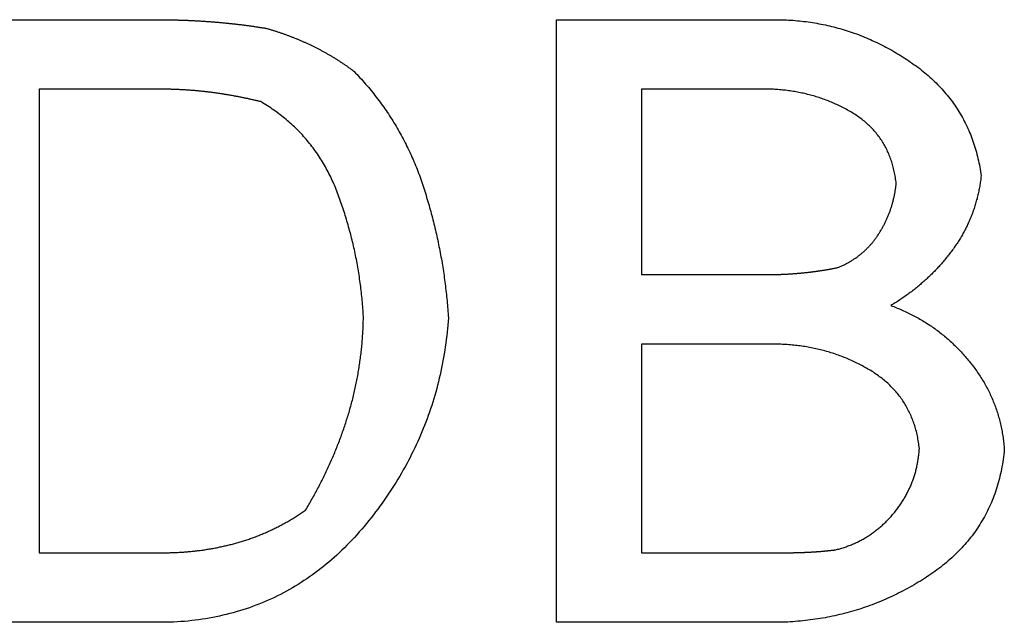
# Model space of a CAD drawing. Extents: x -900 to 900, y -1343 to 1332.
# Drawn here: x 16 to 20, y -743 to -741 of the extents above; entities that cross this region are included whole.
import ezdxf

# ---------------------------------------------------------------- set-up
doc = ezdxf.new("R2010")
doc.units = 0
doc.header["$LTSCALE"] = 50.8
doc.layers.add('DATA', color=7, linetype='CONTINUOUS')

msp = doc.modelspace()

# ---------------------------------------------------------------- linework, layer by layer
at = {"layer": 'DATA', "color": 7, "linetype": 'CONTINUOUS'}
for p, q in [((16.1517, -740.9829), (16.9421, -740.9829)), ((18.4632, -740.9829), (19.3286, -740.9829)), ((18.4632, -743.2944), (18.4632, -740.9829)), ((16.9463, -741.2496), (16.4777, -741.2496)), ((16.4777, -741.2496), (16.4777, -743.0277)), ((19.2295, -741.2496), (18.7892, -741.2496)), ((18.7892, -741.2496), (18.7892, -741.9609)), ((18.7892, -741.9609), (19.2656, -741.9609)), ((19.2985, -742.2276), (18.7892, -742.2276)), ((18.7892, -742.2276), (18.7892, -743.0277)), ((16.4777, -743.0277), (16.9541, -743.0277)), ((18.7892, -743.0277), (19.336, -743.0277)), ((16.9796, -743.2944), (16.1517, -743.2944)), ((19.3309, -743.2944), (18.4632, -743.2944))]:
    msp.add_line(p, q, dxfattribs=at)
at = {"layer": 'DATA', "color": 7, "linetype": 'CONTINUOUS', "flags": 128}
for points in [[(16.9421, -740.9829), (16.9453, -740.9829), (16.9485, -740.9829), (16.9517, -740.983), (16.955, -740.983), (16.9582, -740.983), (16.9614, -740.9831), (16.9646, -740.9831), (16.9678, -740.9831), (16.971, -740.9832), (16.9742, -740.9832), (16.9774, -740.9833), (16.9806, -740.9833), (16.9838, -740.9834), (16.9871, -740.9835), (16.9903, -740.9835), (16.9935, -740.9836), (16.9967, -740.9837), (16.9999, -740.9837), (17.0031, -740.9838), (17.0063, -740.9839), (17.0095, -740.984), (17.0127, -740.9841), (17.0159, -740.9842), (17.0191, -740.9843), (17.0223, -740.9844), (17.0255, -740.9845), (17.0287, -740.9846), (17.0319, -740.9847), (17.0351, -740.9848), (17.0383, -740.985), (17.0415, -740.9851), (17.0447, -740.9852), (17.0479, -740.9853), (17.0511, -740.9855), (17.0543, -740.9856), (17.0575, -740.9858), (17.0607, -740.9859), (17.0639, -740.9861), (17.0671, -740.9862), (17.0703, -740.9864), (17.0735, -740.9865), (17.0767, -740.9867), (17.0799, -740.9869), (17.0831, -740.9871), (17.0863, -740.9872), (17.0895, -740.9874), (17.0927, -740.9876), (17.0959, -740.9878), (17.0991, -740.988), (17.1023, -740.9882), (17.1055, -740.9884), (17.1087, -740.9886), (17.1119, -740.9888), (17.1151, -740.989), (17.1183, -740.9892), (17.1215, -740.9894), (17.1247, -740.9897), (17.1279, -740.9899), (17.1311, -740.9901), (17.1343, -740.9903), (17.1375, -740.9906), (17.1407, -740.9908), (17.1438, -740.9911), (17.147, -740.9913), (17.1502, -740.9916), (17.1534, -740.9918), (17.1566, -740.9921), (17.1598, -740.9924), (17.163, -740.9926), (17.1662, -740.9929), (17.1694, -740.9932), (17.1726, -740.9935), (17.1757, -740.9937), (17.1789, -740.994), (17.1821, -740.9943), (17.1853, -740.9946), (17.1885, -740.9949), (17.1917, -740.9952), (17.1949, -740.9956), (17.1981, -740.9959), (17.2012, -740.9962), (17.2044, -740.9965), (17.2076, -740.9969), (17.2108, -740.9972), (17.214, -740.9975), (17.2172, -740.9979), (17.2203, -740.9982), (17.2235, -740.9986), (17.2267, -740.9989), (17.2299, -740.9993), (17.2331, -740.9997), (17.2363, -741), (17.2394, -741.0004), (17.2426, -741.0008), (17.2458, -741.0012), (17.249, -741.0016), (17.2521, -741.0019), (17.2553, -741.0023), (17.2585, -741.0027), (17.2617, -741.0031), (17.2649, -741.0036), (17.268, -741.004), (17.2712, -741.0044), (17.2744, -741.0048), (17.2776, -741.0052), (17.2807, -741.0057), (17.2839, -741.0061), (17.2871, -741.0065), (17.2903, -741.007), (17.2934, -741.0074), (17.2966, -741.0079), (17.2998, -741.0083), (17.303, -741.0088), (17.3061, -741.0093), (17.3093, -741.0097), (17.3125, -741.0102), (17.3156, -741.0107), (17.3188, -741.0112), (17.322, -741.0117), (17.3252, -741.0122), (17.3283, -741.0127), (17.3315, -741.0132), (17.3347, -741.0137), (17.3378, -741.0142), (17.341, -741.0147), (17.3442, -741.0152), (17.3473, -741.0157), (17.3505, -741.0163), (17.3505, -741.0163)], [(19.3286, -740.9829), (19.3372, -740.9832), (19.3457, -740.9836), (19.3542, -740.9841), (19.3626, -740.9846), (19.3711, -740.9852), (19.3795, -740.9859), (19.3879, -740.9867), (19.3963, -740.9875), (19.4047, -740.9884), (19.413, -740.9894), (19.4213, -740.9904), (19.4296, -740.9915), (19.4379, -740.9927), (19.4461, -740.994), (19.4544, -740.9953), (19.4626, -740.9968), (19.4707, -740.9982), (19.4789, -740.9998), (19.487, -741.0014), (19.4951, -741.0031), (19.5032, -741.0049), (19.5113, -741.0068), (19.5193, -741.0087), (19.5274, -741.0107), (19.5353, -741.0128), (19.5433, -741.0149), (19.5513, -741.0171), (19.5592, -741.0194), (19.5671, -741.0218), (19.575, -741.0242), (19.5829, -741.0267), (19.5907, -741.0293), (19.5985, -741.0319), (19.6063, -741.0347), (19.6141, -741.0375), (19.6218, -741.0403), (19.6296, -741.0433), (19.6373, -741.0463), (19.6449, -741.0494), (19.6526, -741.0526), (19.6602, -741.0558), (19.6678, -741.0591), (19.6754, -741.0625), (19.683, -741.066), (19.6905, -741.0695), (19.6981, -741.0731), (19.7056, -741.0768), (19.713, -741.0805), (19.7205, -741.0843), (19.7279, -741.0882), (19.7353, -741.0922), (19.7427, -741.0963), (19.7501, -741.1004), (19.7574, -741.1046), (19.7647, -741.1088), (19.772, -741.1132), (19.7793, -741.1176), (19.7866, -741.122), (19.7938, -741.1266), (19.801, -741.1312), (19.8082, -741.1359), (19.8153, -741.1407), (19.8225, -741.1455), (19.8296, -741.1505), (19.8366, -741.1554), (19.8436, -741.1605), (19.8505, -741.1656), (19.8572, -741.1707), (19.8639, -741.1759), (19.8705, -741.1812), (19.877, -741.1865), (19.8834, -741.1919), (19.8897, -741.1973), (19.8959, -741.2028), (19.9021, -741.2084), (19.9081, -741.214), (19.914, -741.2196), (19.9199, -741.2253), (19.9256, -741.2311), (19.9313, -741.2369), (19.9368, -741.2428), (19.9423, -741.2487), (19.9477, -741.2547), (19.953, -741.2608), (19.9582, -741.2669), (19.9632, -741.273), (19.9683, -741.2792), (19.9732, -741.2855), (19.978, -741.2918), (19.9827, -741.2982), (19.9873, -741.3046), (19.9919, -741.3111), (19.9963, -741.3177), (20.0007, -741.3243), (20.0049, -741.3309), (20.0091, -741.3377), (20.0132, -741.3444), (20.0171, -741.3513), (20.021, -741.3581), (20.0248, -741.3651), (20.0285, -741.3721), (20.0321, -741.3791), (20.0356, -741.3862), (20.039, -741.3934), (20.0424, -741.4006), (20.0456, -741.4079), (20.0487, -741.4152), (20.0518, -741.4226), (20.0547, -741.4301), (20.0576, -741.4376), (20.0604, -741.4451), (20.063, -741.4527), (20.0656, -741.4604), (20.0681, -741.4681), (20.0705, -741.4759), (20.0728, -741.4837), (20.075, -741.4916), (20.0771, -741.4996), (20.0791, -741.5076), (20.081, -741.5156), (20.0829, -741.5237), (20.0846, -741.5319), (20.0863, -741.5401), (20.0878, -741.5484), (20.0893, -741.5567), (20.0906, -741.5651), (20.0919, -741.5736), (20.0931, -741.5821), (20.0931, -741.5821)], [(17.3505, -741.0163), (17.3534, -741.0171), (17.3562, -741.0179), (17.3591, -741.0187), (17.3619, -741.0196), (17.3648, -741.0204), (17.3676, -741.0213), (17.3705, -741.0222), (17.3733, -741.023), (17.3762, -741.0239), (17.379, -741.0248), (17.3818, -741.0257), (17.3846, -741.0266), (17.3875, -741.0275), (17.3903, -741.0284), (17.3931, -741.0294), (17.3959, -741.0303), (17.3987, -741.0312), (17.4015, -741.0322), (17.4043, -741.0331), (17.4071, -741.0341), (17.4099, -741.035), (17.4127, -741.036), (17.4155, -741.037), (17.4183, -741.038), (17.421, -741.039), (17.4238, -741.04), (17.4266, -741.041), (17.4294, -741.042), (17.4321, -741.043), (17.4349, -741.0441), (17.4376, -741.0451), (17.4404, -741.0461), (17.4431, -741.0472), (17.4459, -741.0482), (17.4486, -741.0493), (17.4514, -741.0504), (17.4541, -741.0515), (17.4568, -741.0525), (17.4596, -741.0536), (17.4623, -741.0547), (17.465, -741.0558), (17.4677, -741.0569), (17.4704, -741.0581), (17.4732, -741.0592), (17.4759, -741.0603), (17.4786, -741.0615), (17.4813, -741.0626), (17.484, -741.0638), (17.4866, -741.0649), (17.4893, -741.0661), (17.492, -741.0673), (17.4947, -741.0685), (17.4974, -741.0697), (17.5001, -741.0709), (17.5027, -741.0721), (17.5054, -741.0733), (17.5081, -741.0745), (17.5107, -741.0757), (17.5134, -741.077), (17.516, -741.0782), (17.5187, -741.0794), (17.5213, -741.0807), (17.524, -741.082), (17.5266, -741.0832), (17.5292, -741.0845), (17.5319, -741.0858), (17.5345, -741.0871), (17.5371, -741.0884), (17.5397, -741.0897), (17.5423, -741.091), (17.5449, -741.0923), (17.5476, -741.0937), (17.5502, -741.095), (17.5527, -741.0964), (17.5553, -741.0977), (17.5579, -741.0991), (17.5605, -741.1005), (17.5631, -741.1018), (17.5657, -741.1032), (17.5682, -741.1046), (17.5708, -741.106), (17.5734, -741.1075), (17.5759, -741.1089), (17.5785, -741.1103), (17.581, -741.1118), (17.5836, -741.1132), (17.5861, -741.1147), (17.5887, -741.1161), (17.5912, -741.1176), (17.5937, -741.1191), (17.5962, -741.1206), (17.5988, -741.1221), (17.6013, -741.1236), (17.6038, -741.1251), (17.6063, -741.1266), (17.6088, -741.1282), (17.6113, -741.1297), (17.6138, -741.1312), (17.6163, -741.1328), (17.6188, -741.1344), (17.6213, -741.1359), (17.6237, -741.1375), (17.6262, -741.1391), (17.6287, -741.1407), (17.6311, -741.1423), (17.6336, -741.1439), (17.6361, -741.1456), (17.6385, -741.1472), (17.641, -741.1488), (17.6434, -741.1505), (17.6458, -741.1521), (17.6483, -741.1538), (17.6507, -741.1555), (17.6531, -741.1572), (17.6556, -741.1588), (17.658, -741.1605), (17.6604, -741.1622), (17.6628, -741.164), (17.6652, -741.1657), (17.6676, -741.1674), (17.67, -741.1692), (17.6724, -741.1709), (17.6748, -741.1727), (17.6772, -741.1744), (17.6796, -741.1762), (17.6819, -741.178), (17.6843, -741.1798), (17.6867, -741.1816), (17.6867, -741.1816)], [(17.6867, -741.1816), (17.6923, -741.1875), (17.698, -741.1934), (17.7035, -741.1994), (17.7091, -741.2054), (17.7145, -741.2114), (17.72, -741.2174), (17.7253, -741.2235), (17.7307, -741.2296), (17.7359, -741.2358), (17.7412, -741.242), (17.7463, -741.2482), (17.7515, -741.2544), (17.7565, -741.2606), (17.7616, -741.2669), (17.7665, -741.2732), (17.7715, -741.2796), (17.7764, -741.2859), (17.7812, -741.2923), (17.786, -741.2988), (17.7907, -741.3052), (17.7954, -741.3117), (17.8, -741.3182), (17.8046, -741.3248), (17.8092, -741.3313), (17.8136, -741.3379), (17.8181, -741.3446), (17.8225, -741.3512), (17.8268, -741.3579), (17.8311, -741.3646), (17.8353, -741.3714), (17.8395, -741.3781), (17.8437, -741.385), (17.8478, -741.3918), (17.8518, -741.3986), (17.8558, -741.4055), (17.8598, -741.4124), (17.8636, -741.4194), (17.8675, -741.4264), (17.8713, -741.4334), (17.875, -741.4404), (17.8787, -741.4475), (17.8824, -741.4546), (17.886, -741.4617), (17.8895, -741.4688), (17.893, -741.476), (17.8965, -741.4832), (17.8999, -741.4904), (17.9033, -741.4977), (17.9066, -741.505), (17.9098, -741.5123), (17.913, -741.5196), (17.9162, -741.527), (17.9193, -741.5344), (17.9224, -741.5419), (17.9254, -741.5493), (17.9283, -741.5568), (17.9312, -741.5643), (17.9341, -741.5719), (17.9369, -741.5795), (17.9397, -741.5871), (17.9424, -741.5947), (17.9451, -741.6024), (17.9477, -741.6101), (17.9502, -741.6178), (17.9528, -741.6255), (17.9553, -741.6333), (17.9577, -741.641), (17.9602, -741.6488), (17.9626, -741.6566), (17.9649, -741.6643), (17.9673, -741.6721), (17.9696, -741.6799), (17.9719, -741.6877), (17.9741, -741.6955), (17.9763, -741.7033), (17.9785, -741.7111), (17.9806, -741.7189), (17.9827, -741.7267), (17.9848, -741.7346), (17.9869, -741.7424), (17.9889, -741.7502), (17.9909, -741.7581), (17.9929, -741.766), (17.9948, -741.7738), (17.9967, -741.7817), (17.9985, -741.7896), (18.0004, -741.7974), (18.0022, -741.8053), (18.0039, -741.8132), (18.0057, -741.8211), (18.0074, -741.829), (18.0091, -741.8369), (18.0107, -741.8449), (18.0123, -741.8528), (18.0139, -741.8607), (18.0154, -741.8687), (18.017, -741.8766), (18.0184, -741.8846), (18.0199, -741.8925), (18.0213, -741.9005), (18.0227, -741.9085), (18.0241, -741.9164), (18.0254, -741.9244), (18.0267, -741.9324), (18.028, -741.9404), (18.0292, -741.9484), (18.0304, -741.9564), (18.0316, -741.9645), (18.0327, -741.9725), (18.0338, -741.9805), (18.0349, -741.9885), (18.0359, -741.9966), (18.0369, -742.0046), (18.0379, -742.0127), (18.0389, -742.0208), (18.0398, -742.0288), (18.0407, -742.0369), (18.0415, -742.045), (18.0423, -742.0531), (18.0431, -742.0612), (18.0439, -742.0693), (18.0446, -742.0774), (18.0453, -742.0855), (18.046, -742.0936), (18.0466, -742.1017), (18.0472, -742.1099), (18.0478, -742.118), (18.0483, -742.1262), (18.0483, -742.1262)], [(17.3283, -741.2973), (17.3253, -741.2966), (17.3224, -741.2959), (17.3194, -741.2952), (17.3165, -741.2945), (17.3136, -741.2938), (17.3106, -741.2931), (17.3077, -741.2924), (17.3047, -741.2917), (17.3018, -741.2911), (17.2988, -741.2904), (17.2959, -741.2897), (17.2929, -741.2891), (17.29, -741.2884), (17.287, -741.2878), (17.284, -741.2871), (17.2811, -741.2865), (17.2781, -741.2858), (17.2752, -741.2852), (17.2722, -741.2846), (17.2693, -741.284), (17.2663, -741.2834), (17.2634, -741.2828), (17.2604, -741.2821), (17.2574, -741.2816), (17.2545, -741.281), (17.2515, -741.2804), (17.2486, -741.2798), (17.2456, -741.2792), (17.2426, -741.2786), (17.2397, -741.2781), (17.2367, -741.2775), (17.2338, -741.277), (17.2308, -741.2764), (17.2278, -741.2759), (17.2249, -741.2753), (17.2219, -741.2748), (17.2189, -741.2743), (17.216, -741.2737), (17.213, -741.2732), (17.21, -741.2727), (17.2071, -741.2722), (17.2041, -741.2717), (17.2011, -741.2712), (17.1981, -741.2707), (17.1952, -741.2702), (17.1922, -741.2697), (17.1892, -741.2693), (17.1863, -741.2688), (17.1833, -741.2683), (17.1803, -741.2679), (17.1773, -741.2674), (17.1744, -741.2669), (17.1714, -741.2665), (17.1684, -741.2661), (17.1654, -741.2656), (17.1625, -741.2652), (17.1595, -741.2648), (17.1565, -741.2643), (17.1535, -741.2639), (17.1505, -741.2635), (17.1476, -741.2631), (17.1446, -741.2627), (17.1416, -741.2623), (17.1386, -741.2619), (17.1356, -741.2615), (17.1326, -741.2612), (17.1297, -741.2608), (17.1267, -741.2604), (17.1237, -741.2601), (17.1207, -741.2597), (17.1177, -741.2594), (17.1147, -741.259), (17.1117, -741.2587), (17.1087, -741.2584), (17.1058, -741.258), (17.1028, -741.2577), (17.0998, -741.2574), (17.0968, -741.2571), (17.0938, -741.2568), (17.0908, -741.2565), (17.0878, -741.2562), (17.0848, -741.2559), (17.0818, -741.2557), (17.0788, -741.2554), (17.0758, -741.2551), (17.0728, -741.2549), (17.0698, -741.2546), (17.0668, -741.2544), (17.0638, -741.2542), (17.0608, -741.2539), (17.0578, -741.2537), (17.0548, -741.2535), (17.0518, -741.2533), (17.0488, -741.2531), (17.0458, -741.2529), (17.0428, -741.2527), (17.0398, -741.2525), (17.0368, -741.2523), (17.0338, -741.2521), (17.0308, -741.2519), (17.0278, -741.2518), (17.0248, -741.2516), (17.0217, -741.2515), (17.0187, -741.2513), (17.0157, -741.2512), (17.0127, -741.251), (17.0097, -741.2509), (17.0067, -741.2508), (17.0037, -741.2507), (17.0007, -741.2506), (16.9976, -741.2505), (16.9946, -741.2504), (16.9916, -741.2503), (16.9886, -741.2502), (16.9856, -741.2501), (16.9826, -741.25), (16.9795, -741.25), (16.9765, -741.2499), (16.9735, -741.2498), (16.9705, -741.2498), (16.9675, -741.2498), (16.9644, -741.2497), (16.9614, -741.2497), (16.9584, -741.2497), (16.9554, -741.2496), (16.9523, -741.2496), (16.9493, -741.2496), (16.9463, -741.2496), (16.9463, -741.2496)], [(19.7671, -741.6108), (19.7664, -741.6049), (19.7657, -741.5991), (19.7649, -741.5933), (19.764, -741.5876), (19.763, -741.5819), (19.762, -741.5763), (19.7609, -741.5707), (19.7597, -741.5652), (19.7585, -741.5597), (19.7572, -741.5542), (19.7558, -741.5488), (19.7544, -741.5435), (19.7529, -741.5382), (19.7513, -741.5329), (19.7497, -741.5277), (19.748, -741.5226), (19.7462, -741.5175), (19.7444, -741.5124), (19.7424, -741.5074), (19.7405, -741.5025), (19.7384, -741.4976), (19.7363, -741.4927), (19.7341, -741.4879), (19.7319, -741.4831), (19.7295, -741.4784), (19.7271, -741.4737), (19.7247, -741.4691), (19.7221, -741.4646), (19.7196, -741.46), (19.7169, -741.4556), (19.7142, -741.4511), (19.7113, -741.4468), (19.7085, -741.4424), (19.7055, -741.4381), (19.7025, -741.4339), (19.6995, -741.4297), (19.6963, -741.4256), (19.6931, -741.4215), (19.6898, -741.4175), (19.6865, -741.4135), (19.683, -741.4095), (19.6796, -741.4056), (19.676, -741.4018), (19.6724, -741.398), (19.6687, -741.3942), (19.6649, -741.3905), (19.6611, -741.3869), (19.6572, -741.3833), (19.6532, -741.3797), (19.6492, -741.3762), (19.6451, -741.3727), (19.6409, -741.3693), (19.6367, -741.366), (19.6324, -741.3626), (19.628, -741.3594), (19.6236, -741.3562), (19.619, -741.353), (19.6145, -741.3499), (19.6098, -741.3468), (19.6051, -741.3438), (19.6003, -741.3408), (19.5955, -741.3378), (19.5905, -741.335), (19.5855, -741.3321), (19.5805, -741.3293), (19.5755, -741.3266), (19.5704, -741.3239), (19.5653, -741.3213), (19.5602, -741.3187), (19.5551, -741.3161), (19.5499, -741.3136), (19.5448, -741.3112), (19.5396, -741.3088), (19.5344, -741.3064), (19.5292, -741.3041), (19.524, -741.3018), (19.5188, -741.2996), (19.5135, -741.2974), (19.5083, -741.2953), (19.503, -741.2933), (19.4977, -741.2912), (19.4924, -741.2893), (19.487, -741.2873), (19.4817, -741.2854), (19.4763, -741.2836), (19.4709, -741.2818), (19.4655, -741.2801), (19.4601, -741.2784), (19.4546, -741.2767), (19.4492, -741.2751), (19.4437, -741.2736), (19.4382, -741.2721), (19.4327, -741.2706), (19.4272, -741.2692), (19.4217, -741.2679), (19.4161, -741.2665), (19.4105, -741.2653), (19.405, -741.2641), (19.3994, -741.2629), (19.3937, -741.2618), (19.3881, -741.2607), (19.3824, -741.2597), (19.3768, -741.2587), (19.3711, -741.2578), (19.3654, -741.2569), (19.3597, -741.256), (19.3539, -741.2552), (19.3482, -741.2545), (19.3424, -741.2538), (19.3366, -741.2532), (19.3308, -741.2526), (19.325, -741.252), (19.3191, -741.2515), (19.3133, -741.251), (19.3074, -741.2506), (19.3015, -741.2503), (19.2956, -741.25), (19.2897, -741.2497), (19.2837, -741.2495), (19.2778, -741.2493), (19.2718, -741.2492), (19.2658, -741.2491), (19.2598, -741.2491), (19.2538, -741.2491), (19.2477, -741.2491), (19.2417, -741.2493), (19.2356, -741.2494), (19.2295, -741.2496), (19.2295, -741.2496)], [(17.7223, -742.1211), (17.7219, -742.1134), (17.7214, -742.1057), (17.7209, -742.098), (17.7203, -742.0904), (17.7197, -742.0828), (17.7191, -742.0751), (17.7184, -742.0675), (17.7177, -742.0599), (17.717, -742.0523), (17.7162, -742.0447), (17.7154, -742.0371), (17.7146, -742.0295), (17.7137, -742.0219), (17.7128, -742.0144), (17.7119, -742.0068), (17.7109, -741.9993), (17.7099, -741.9917), (17.7089, -741.9842), (17.7078, -741.9767), (17.7067, -741.9692), (17.7055, -741.9617), (17.7043, -741.9542), (17.7031, -741.9467), (17.7018, -741.9393), (17.7006, -741.9318), (17.6992, -741.9243), (17.6979, -741.9169), (17.6965, -741.9095), (17.6951, -741.902), (17.6936, -741.8946), (17.6921, -741.8872), (17.6906, -741.8798), (17.689, -741.8724), (17.6874, -741.865), (17.6857, -741.8577), (17.6841, -741.8503), (17.6824, -741.843), (17.6806, -741.8356), (17.6788, -741.8283), (17.677, -741.821), (17.6752, -741.8136), (17.6733, -741.8063), (17.6714, -741.799), (17.6694, -741.7917), (17.6674, -741.7845), (17.6654, -741.7772), (17.6634, -741.7699), (17.6613, -741.7627), (17.6591, -741.7554), (17.657, -741.7482), (17.6548, -741.741), (17.6526, -741.7338), (17.6503, -741.7266), (17.648, -741.7194), (17.6457, -741.7122), (17.6433, -741.705), (17.6409, -741.6978), (17.6384, -741.6907), (17.636, -741.6835), (17.6335, -741.6764), (17.6309, -741.6692), (17.6283, -741.6621), (17.6257, -741.655), (17.6231, -741.6479), (17.6204, -741.6408), (17.6176, -741.6338), (17.6148, -741.6268), (17.6119, -741.6199), (17.609, -741.613), (17.606, -741.6062), (17.6029, -741.5994), (17.5998, -741.5927), (17.5966, -741.586), (17.5934, -741.5794), (17.5901, -741.5728), (17.5867, -741.5663), (17.5833, -741.5599), (17.5798, -741.5534), (17.5762, -741.5471), (17.5726, -741.5408), (17.569, -741.5345), (17.5652, -741.5283), (17.5615, -741.5221), (17.5576, -741.516), (17.5537, -741.5099), (17.5497, -741.5039), (17.5457, -741.498), (17.5416, -741.4921), (17.5375, -741.4862), (17.5332, -741.4804), (17.529, -741.4746), (17.5246, -741.4689), (17.5202, -741.4633), (17.5158, -741.4577), (17.5113, -741.4521), (17.5067, -741.4466), (17.5021, -741.4412), (17.4974, -741.4358), (17.4926, -741.4304), (17.4878, -741.4251), (17.4829, -741.4199), (17.478, -741.4147), (17.473, -741.4095), (17.4679, -741.4044), (17.4628, -741.3994), (17.4576, -741.3944), (17.4524, -741.3894), (17.4471, -741.3845), (17.4417, -741.3797), (17.4363, -741.3749), (17.4308, -741.3702), (17.4252, -741.3655), (17.4196, -741.3608), (17.414, -741.3562), (17.4082, -741.3517), (17.4025, -741.3472), (17.3966, -741.3428), (17.3907, -741.3384), (17.3847, -741.3341), (17.3787, -741.3298), (17.3726, -741.3255), (17.3665, -741.3214), (17.3603, -741.3172), (17.354, -741.3131), (17.3476, -741.3091), (17.3413, -741.3051), (17.3348, -741.3012), (17.3283, -741.2973), (17.3283, -741.2973)], [(20.0931, -741.5821), (20.0925, -741.5871), (20.0919, -741.592), (20.0913, -741.597), (20.0906, -741.6019), (20.0899, -741.6068), (20.0891, -741.6117), (20.0883, -741.6166), (20.0875, -741.6215), (20.0867, -741.6264), (20.0858, -741.6312), (20.0848, -741.636), (20.0838, -741.6408), (20.0828, -741.6456), (20.0818, -741.6504), (20.0807, -741.6552), (20.0795, -741.6599), (20.0784, -741.6646), (20.0772, -741.6694), (20.0759, -741.6741), (20.0746, -741.6787), (20.0733, -741.6834), (20.072, -741.6881), (20.0706, -741.6927), (20.0691, -741.6973), (20.0676, -741.7019), (20.0661, -741.7065), (20.0646, -741.7111), (20.063, -741.7156), (20.0614, -741.7202), (20.0597, -741.7247), (20.058, -741.7292), (20.0563, -741.7337), (20.0545, -741.7382), (20.0527, -741.7427), (20.0508, -741.7471), (20.049, -741.7515), (20.047, -741.756), (20.0451, -741.7604), (20.0431, -741.7647), (20.041, -741.7691), (20.039, -741.7735), (20.0368, -741.7778), (20.0347, -741.7821), (20.0325, -741.7864), (20.0303, -741.7907), (20.028, -741.795), (20.0257, -741.7993), (20.0233, -741.8035), (20.021, -741.8077), (20.0186, -741.812), (20.0161, -741.8162), (20.0136, -741.8203), (20.0111, -741.8245), (20.0085, -741.8286), (20.0059, -741.8328), (20.0032, -741.8369), (20.0006, -741.841), (19.9978, -741.8451), (19.9951, -741.8492), (19.9923, -741.8532), (19.9895, -741.8573), (19.9866, -741.8613), (19.9837, -741.8653), (19.9807, -741.8693), (19.9777, -741.8733), (19.9747, -741.8772), (19.9717, -741.8812), (19.9687, -741.8851), (19.9656, -741.8889), (19.9625, -741.8928), (19.9594, -741.8967), (19.9563, -741.9005), (19.9531, -741.9043), (19.95, -741.9081), (19.9468, -741.9118), (19.9435, -741.9155), (19.9403, -741.9193), (19.937, -741.9229), (19.9338, -741.9266), (19.9305, -741.9303), (19.9271, -741.9339), (19.9238, -741.9375), (19.9204, -741.9411), (19.917, -741.9446), (19.9136, -741.9482), (19.9102, -741.9517), (19.9067, -741.9552), (19.9032, -741.9586), (19.8997, -741.9621), (19.8962, -741.9655), (19.8927, -741.9689), (19.8891, -741.9723), (19.8855, -741.9756), (19.8819, -741.979), (19.8783, -741.9823), (19.8746, -741.9856), (19.871, -741.9889), (19.8673, -741.9921), (19.8635, -741.9953), (19.8598, -741.9985), (19.856, -742.0017), (19.8523, -742.0049), (19.8485, -742.008), (19.8446, -742.0112), (19.8408, -742.0142), (19.8369, -742.0173), (19.833, -742.0204), (19.8291, -742.0234), (19.8252, -742.0264), (19.8212, -742.0294), (19.8172, -742.0324), (19.8132, -742.0353), (19.8092, -742.0382), (19.8052, -742.0411), (19.8011, -742.044), (19.797, -742.0469), (19.7929, -742.0497), (19.7888, -742.0525), (19.7846, -742.0553), (19.7804, -742.058), (19.7763, -742.0608), (19.772, -742.0635), (19.7678, -742.0662), (19.7635, -742.0689), (19.7593, -742.0716), (19.7549, -742.0742), (19.7506, -742.0768), (19.7463, -742.0794), (19.7463, -742.0794)], [(19.5435, -741.9335), (19.5465, -741.9323), (19.5496, -741.931), (19.5526, -741.9297), (19.5556, -741.9284), (19.5586, -741.927), (19.5616, -741.9257), (19.5645, -741.9243), (19.5674, -741.9228), (19.5703, -741.9214), (19.5732, -741.9199), (19.5761, -741.9184), (19.5789, -741.9169), (19.5818, -741.9154), (19.5846, -741.9138), (19.5874, -741.9123), (19.5901, -741.9106), (19.5929, -741.909), (19.5956, -741.9074), (19.5983, -741.9057), (19.601, -741.904), (19.6036, -741.9023), (19.6063, -741.9005), (19.6089, -741.8987), (19.6115, -741.897), (19.6141, -741.8951), (19.6167, -741.8933), (19.6192, -741.8914), (19.6217, -741.8895), (19.6242, -741.8876), (19.6267, -741.8857), (19.6292, -741.8837), (19.6316, -741.8818), (19.634, -741.8798), (19.6364, -741.8777), (19.6388, -741.8757), (19.6412, -741.8736), (19.6435, -741.8715), (19.6458, -741.8694), (19.6481, -741.8672), (19.6504, -741.8651), (19.6527, -741.8629), (19.6549, -741.8606), (19.6571, -741.8584), (19.6593, -741.8561), (19.6615, -741.8539), (19.6637, -741.8515), (19.6658, -741.8492), (19.6679, -741.8469), (19.67, -741.8445), (19.6721, -741.8421), (19.6742, -741.8396), (19.6762, -741.8372), (19.6782, -741.8347), (19.6802, -741.8322), (19.6822, -741.8297), (19.6842, -741.8272), (19.6861, -741.8246), (19.688, -741.822), (19.6899, -741.8194), (19.6918, -741.8167), (19.6936, -741.8141), (19.6955, -741.8114), (19.6973, -741.8087), (19.6991, -741.806), (19.7009, -741.8032), (19.7026, -741.8004), (19.7043, -741.7977), (19.706, -741.7949), (19.7077, -741.7921), (19.7094, -741.7893), (19.711, -741.7865), (19.7126, -741.7837), (19.7142, -741.7809), (19.7158, -741.778), (19.7174, -741.7752), (19.7189, -741.7723), (19.7204, -741.7695), (19.7219, -741.7666), (19.7233, -741.7637), (19.7248, -741.7608), (19.7262, -741.7579), (19.7276, -741.755), (19.7289, -741.7521), (19.7303, -741.7492), (19.7316, -741.7462), (19.7329, -741.7433), (19.7342, -741.7403), (19.7354, -741.7373), (19.7367, -741.7344), (19.7379, -741.7314), (19.7391, -741.7284), (19.7402, -741.7254), (19.7414, -741.7224), (19.7425, -741.7193), (19.7436, -741.7163), (19.7446, -741.7133), (19.7457, -741.7102), (19.7467, -741.7071), (19.7477, -741.7041), (19.7487, -741.701), (19.7497, -741.6979), (19.7506, -741.6948), (19.7515, -741.6917), (19.7524, -741.6886), (19.7533, -741.6854), (19.7541, -741.6823), (19.755, -741.6791), (19.7558, -741.676), (19.7566, -741.6728), (19.7573, -741.6696), (19.7581, -741.6664), (19.7588, -741.6632), (19.7595, -741.66), (19.7601, -741.6568), (19.7608, -741.6536), (19.7614, -741.6504), (19.762, -741.6471), (19.7626, -741.6439), (19.7631, -741.6406), (19.7637, -741.6373), (19.7642, -741.634), (19.7647, -741.6307), (19.7651, -741.6274), (19.7656, -741.6241), (19.766, -741.6208), (19.7664, -741.6175), (19.7668, -741.6141), (19.7671, -741.6108), (19.7671, -741.6108)], [(19.2656, -741.9609), (19.2678, -741.9608), (19.27, -741.9608), (19.2722, -741.9608), (19.2744, -741.9608), (19.2766, -741.9608), (19.2788, -741.9608), (19.281, -741.9608), (19.2832, -741.9607), (19.2854, -741.9607), (19.2876, -741.9607), (19.2897, -741.9606), (19.2919, -741.9606), (19.2941, -741.9606), (19.2963, -741.9605), (19.2985, -741.9605), (19.3007, -741.9604), (19.3029, -741.9604), (19.3051, -741.9603), (19.3072, -741.9603), (19.3094, -741.9602), (19.3116, -741.9601), (19.3138, -741.9601), (19.316, -741.96), (19.3182, -741.9599), (19.3204, -741.9598), (19.3225, -741.9598), (19.3247, -741.9597), (19.3269, -741.9596), (19.3291, -741.9595), (19.3313, -741.9594), (19.3335, -741.9593), (19.3356, -741.9592), (19.3378, -741.9591), (19.34, -741.959), (19.3422, -741.9589), (19.3444, -741.9588), (19.3466, -741.9586), (19.3487, -741.9585), (19.3509, -741.9584), (19.3531, -741.9583), (19.3553, -741.9581), (19.3575, -741.958), (19.3596, -741.9579), (19.3618, -741.9577), (19.364, -741.9576), (19.3662, -741.9574), (19.3683, -741.9573), (19.3705, -741.9571), (19.3727, -741.957), (19.3749, -741.9568), (19.377, -741.9567), (19.3792, -741.9565), (19.3814, -741.9563), (19.3836, -741.9562), (19.3857, -741.956), (19.3879, -741.9558), (19.3901, -741.9556), (19.3923, -741.9554), (19.3944, -741.9553), (19.3966, -741.9551), (19.3988, -741.9549), (19.401, -741.9547), (19.4031, -741.9545), (19.4053, -741.9543), (19.4075, -741.9541), (19.4096, -741.9539), (19.4118, -741.9536), (19.414, -741.9534), (19.4162, -741.9532), (19.4183, -741.953), (19.4205, -741.9528), (19.4227, -741.9525), (19.4248, -741.9523), (19.427, -741.952), (19.4292, -741.9518), (19.4313, -741.9516), (19.4335, -741.9513), (19.4357, -741.951), (19.4378, -741.9508), (19.44, -741.9505), (19.4422, -741.9503), (19.4443, -741.95), (19.4465, -741.9497), (19.4487, -741.9494), (19.4508, -741.9492), (19.453, -741.9489), (19.4551, -741.9486), (19.4573, -741.9483), (19.4595, -741.948), (19.4616, -741.9477), (19.4638, -741.9474), (19.4659, -741.9471), (19.4681, -741.9468), (19.4703, -741.9465), (19.4724, -741.9461), (19.4746, -741.9458), (19.4767, -741.9455), (19.4789, -741.9452), (19.4811, -741.9448), (19.4832, -741.9445), (19.4854, -741.9442), (19.4875, -741.9438), (19.4897, -741.9435), (19.4918, -741.9431), (19.494, -741.9428), (19.4962, -741.9424), (19.4983, -741.942), (19.5005, -741.9417), (19.5026, -741.9413), (19.5048, -741.9409), (19.5069, -741.9405), (19.5091, -741.9402), (19.5112, -741.9398), (19.5134, -741.9394), (19.5155, -741.939), (19.5177, -741.9386), (19.5198, -741.9382), (19.522, -741.9378), (19.5241, -741.9374), (19.5263, -741.937), (19.5284, -741.9365), (19.5306, -741.9361), (19.5327, -741.9357), (19.5349, -741.9353), (19.537, -741.9348), (19.5392, -741.9344), (19.5413, -741.934), (19.5435, -741.9335), (19.5435, -741.9335)], [(19.7463, -742.0794), (19.7519, -742.0814), (19.7575, -742.0835), (19.763, -742.0857), (19.7685, -742.0879), (19.774, -742.0901), (19.7795, -742.0924), (19.7849, -742.0947), (19.7903, -742.097), (19.7957, -742.0994), (19.801, -742.1018), (19.8064, -742.1043), (19.8117, -742.1068), (19.8169, -742.1093), (19.8221, -742.1119), (19.8274, -742.1146), (19.8325, -742.1172), (19.8377, -742.1199), (19.8428, -742.1227), (19.8479, -742.1255), (19.853, -742.1283), (19.858, -742.1312), (19.863, -742.1341), (19.868, -742.1371), (19.8729, -742.1401), (19.8778, -742.1431), (19.8827, -742.1462), (19.8876, -742.1493), (19.8924, -742.1525), (19.8972, -742.1557), (19.902, -742.1589), (19.9068, -742.1622), (19.9115, -742.1655), (19.9162, -742.1689), (19.9209, -742.1723), (19.9255, -742.1757), (19.9301, -742.1792), (19.9347, -742.1827), (19.9392, -742.1863), (19.9437, -742.1899), (19.9482, -742.1935), (19.9527, -742.1972), (19.9571, -742.2009), (19.9615, -742.2047), (19.9659, -742.2085), (19.9703, -742.2124), (19.9746, -742.2163), (19.9789, -742.2202), (19.9832, -742.2242), (19.9874, -742.2282), (19.9916, -742.2322), (19.9958, -742.2363), (19.9999, -742.2405), (20.0041, -742.2446), (20.0081, -742.2489), (20.0122, -742.2531), (20.0163, -742.2574), (20.0203, -742.2617), (20.0242, -742.2661), (20.0282, -742.2705), (20.0321, -742.275), (20.036, -742.2795), (20.0399, -742.284), (20.0437, -742.2886), (20.0475, -742.2932), (20.0513, -742.2979), (20.055, -742.3026), (20.0587, -742.3073), (20.0623, -742.312), (20.0658, -742.3167), (20.0693, -742.3215), (20.0728, -742.3262), (20.0762, -742.331), (20.0795, -742.3359), (20.0828, -742.3407), (20.0861, -742.3456), (20.0892, -742.3504), (20.0924, -742.3553), (20.0955, -742.3602), (20.0985, -742.3652), (20.1015, -742.3701), (20.1044, -742.3751), (20.1072, -742.3801), (20.1101, -742.3852), (20.1128, -742.3902), (20.1155, -742.3953), (20.1182, -742.4003), (20.1208, -742.4054), (20.1233, -742.4106), (20.1258, -742.4157), (20.1283, -742.4209), (20.1307, -742.4261), (20.133, -742.4313), (20.1353, -742.4365), (20.1375, -742.4417), (20.1397, -742.447), (20.1418, -742.4523), (20.1439, -742.4576), (20.1459, -742.4629), (20.1479, -742.4683), (20.1498, -742.4736), (20.1517, -742.479), (20.1535, -742.4844), (20.1553, -742.4899), (20.157, -742.4953), (20.1586, -742.5008), (20.1602, -742.5063), (20.1618, -742.5118), (20.1633, -742.5173), (20.1647, -742.5229), (20.1661, -742.5284), (20.1674, -742.534), (20.1687, -742.5397), (20.1699, -742.5453), (20.1711, -742.5509), (20.1722, -742.5566), (20.1733, -742.5623), (20.1743, -742.568), (20.1753, -742.5738), (20.1762, -742.5795), (20.177, -742.5853), (20.1778, -742.5911), (20.1786, -742.5969), (20.1793, -742.6028), (20.1799, -742.6086), (20.1805, -742.6145), (20.1811, -742.6204), (20.1816, -742.6263), (20.182, -742.6323), (20.182, -742.6323)], [(18.0483, -742.1262), (18.0473, -742.1402), (18.0461, -742.1542), (18.0448, -742.1682), (18.0434, -742.1821), (18.0419, -742.196), (18.0402, -742.2098), (18.0384, -742.2235), (18.0365, -742.2373), (18.0344, -742.2509), (18.0322, -742.2645), (18.0299, -742.2781), (18.0275, -742.2916), (18.0249, -742.3051), (18.0222, -742.3185), (18.0194, -742.3319), (18.0164, -742.3452), (18.0134, -742.3585), (18.0102, -742.3717), (18.0068, -742.3849), (18.0034, -742.398), (17.9998, -742.4111), (17.9961, -742.4241), (17.9922, -742.4371), (17.9883, -742.45), (17.9842, -742.4629), (17.9799, -742.4757), (17.9756, -742.4885), (17.9711, -742.5012), (17.9665, -742.5139), (17.9618, -742.5265), (17.9569, -742.5391), (17.9519, -742.5516), (17.9468, -742.5641), (17.9415, -742.5765), (17.9362, -742.5889), (17.9307, -742.6012), (17.925, -742.6135), (17.9193, -742.6257), (17.9134, -742.6379), (17.9074, -742.65), (17.9013, -742.6621), (17.895, -742.6741), (17.8886, -742.6861), (17.8821, -742.6981), (17.8754, -742.7099), (17.8687, -742.7218), (17.8618, -742.7336), (17.8547, -742.7453), (17.8476, -742.757), (17.8403, -742.7686), (17.8329, -742.7802), (17.8253, -742.7917), (17.8177, -742.8032), (17.8099, -742.8147), (17.802, -742.8261), (17.7939, -742.8374), (17.7857, -742.8487), (17.7774, -742.8599), (17.769, -742.8711), (17.7604, -742.8823), (17.7517, -742.8934), (17.7429, -742.9044), (17.734, -742.9154), (17.7249, -742.9263), (17.7157, -742.9372), (17.7065, -742.9478), (17.6972, -742.9584), (17.6877, -742.9687), (17.6783, -742.9789), (17.6687, -742.9889), (17.6591, -742.9988), (17.6493, -743.0085), (17.6395, -743.0181), (17.6296, -743.0274), (17.6197, -743.0367), (17.6097, -743.0457), (17.5995, -743.0546), (17.5893, -743.0634), (17.5791, -743.0719), (17.5687, -743.0804), (17.5583, -743.0886), (17.5478, -743.0967), (17.5372, -743.1046), (17.5265, -743.1124), (17.5158, -743.12), (17.505, -743.1275), (17.4941, -743.1347), (17.4831, -743.1419), (17.472, -743.1488), (17.4609, -743.1556), (17.4497, -743.1623), (17.4384, -743.1687), (17.427, -743.1751), (17.4156, -743.1812), (17.404, -743.1872), (17.3924, -743.193), (17.3808, -743.1987), (17.369, -743.2042), (17.3572, -743.2096), (17.3452, -743.2148), (17.3332, -743.2198), (17.3212, -743.2246), (17.309, -743.2293), (17.2968, -743.2339), (17.2845, -743.2383), (17.2721, -743.2425), (17.2596, -743.2465), (17.2471, -743.2504), (17.2344, -743.2542), (17.2217, -743.2577), (17.2089, -743.2611), (17.1961, -743.2644), (17.1831, -743.2675), (17.1701, -743.2704), (17.157, -743.2732), (17.1438, -743.2758), (17.1306, -743.2782), (17.1173, -743.2805), (17.1038, -743.2826), (17.0904, -743.2846), (17.0768, -743.2864), (17.0631, -743.288), (17.0494, -743.2895), (17.0356, -743.2908), (17.0217, -743.2919), (17.0078, -743.2929), (16.9937, -743.2937), (16.9796, -743.2944), (16.9796, -743.2944)], [(17.5001, -742.8642), (17.5033, -742.8588), (17.5065, -742.8535), (17.5097, -742.848), (17.5129, -742.8426), (17.516, -742.8372), (17.5192, -742.8318), (17.5223, -742.8264), (17.5253, -742.8209), (17.5284, -742.8155), (17.5314, -742.8101), (17.5345, -742.8046), (17.5374, -742.7991), (17.5404, -742.7937), (17.5434, -742.7882), (17.5463, -742.7827), (17.5492, -742.7772), (17.552, -742.7717), (17.5549, -742.7663), (17.5577, -742.7607), (17.5605, -742.7552), (17.5633, -742.7497), (17.5661, -742.7442), (17.5688, -742.7387), (17.5715, -742.7331), (17.5742, -742.7276), (17.5769, -742.722), (17.5796, -742.7165), (17.5822, -742.7109), (17.5848, -742.7054), (17.5874, -742.6998), (17.5899, -742.6942), (17.5925, -742.6886), (17.595, -742.683), (17.5975, -742.6774), (17.5999, -742.6718), (17.6024, -742.6662), (17.6048, -742.6606), (17.6072, -742.655), (17.6096, -742.6494), (17.6119, -742.6437), (17.6142, -742.6381), (17.6166, -742.6324), (17.6188, -742.6268), (17.6211, -742.6211), (17.6233, -742.6155), (17.6256, -742.6098), (17.6278, -742.6041), (17.6299, -742.5984), (17.6321, -742.5927), (17.6342, -742.587), (17.6363, -742.5813), (17.6384, -742.5756), (17.6404, -742.5699), (17.6425, -742.5642), (17.6445, -742.5584), (17.6465, -742.5527), (17.6484, -742.547), (17.6504, -742.5412), (17.6523, -742.5355), (17.6542, -742.5297), (17.6561, -742.5239), (17.6579, -742.5182), (17.6598, -742.5124), (17.6616, -742.5066), (17.6634, -742.5008), (17.6651, -742.495), (17.6669, -742.4892), (17.6686, -742.4834), (17.6702, -742.4776), (17.6719, -742.4717), (17.6735, -742.4659), (17.6751, -742.46), (17.6767, -742.4542), (17.6782, -742.4483), (17.6797, -742.4425), (17.6812, -742.4366), (17.6827, -742.4307), (17.6841, -742.4248), (17.6856, -742.4189), (17.6869, -742.413), (17.6883, -742.4071), (17.6896, -742.4012), (17.6909, -742.3953), (17.6922, -742.3893), (17.6935, -742.3834), (17.6947, -742.3774), (17.6959, -742.3715), (17.6971, -742.3655), (17.6982, -742.3596), (17.6993, -742.3536), (17.7004, -742.3476), (17.7015, -742.3416), (17.7025, -742.3356), (17.7036, -742.3296), (17.7046, -742.3236), (17.7055, -742.3176), (17.7065, -742.3115), (17.7074, -742.3055), (17.7082, -742.2995), (17.7091, -742.2934), (17.7099, -742.2874), (17.7107, -742.2813), (17.7115, -742.2752), (17.7123, -742.2692), (17.713, -742.2631), (17.7137, -742.257), (17.7144, -742.2509), (17.715, -742.2448), (17.7156, -742.2386), (17.7162, -742.2325), (17.7168, -742.2264), (17.7173, -742.2203), (17.7178, -742.2141), (17.7183, -742.208), (17.7188, -742.2018), (17.7192, -742.1956), (17.7196, -742.1895), (17.72, -742.1833), (17.7203, -742.1771), (17.7207, -742.1709), (17.721, -742.1647), (17.7212, -742.1585), (17.7215, -742.1523), (17.7217, -742.146), (17.7219, -742.1398), (17.7221, -742.1336), (17.7222, -742.1273), (17.7223, -742.1211), (17.7223, -742.1211)], [(19.856, -742.6276), (19.8553, -742.6215), (19.8545, -742.6153), (19.8537, -742.6093), (19.8528, -742.6032), (19.8518, -742.5972), (19.8507, -742.5913), (19.8496, -742.5854), (19.8484, -742.5796), (19.8471, -742.5738), (19.8458, -742.5681), (19.8444, -742.5624), (19.8429, -742.5567), (19.8414, -742.5511), (19.8397, -742.5456), (19.838, -742.5401), (19.8363, -742.5346), (19.8345, -742.5292), (19.8326, -742.5239), (19.8306, -742.5186), (19.8285, -742.5133), (19.8264, -742.5081), (19.8242, -742.5029), (19.822, -742.4978), (19.8197, -742.4927), (19.8173, -742.4877), (19.8148, -742.4827), (19.8123, -742.4778), (19.8097, -742.4729), (19.807, -742.4681), (19.8043, -742.4633), (19.8015, -742.4586), (19.7986, -742.4539), (19.7956, -742.4492), (19.7926, -742.4446), (19.7895, -742.4401), (19.7863, -742.4356), (19.7831, -742.4311), (19.7798, -742.4267), (19.7764, -742.4224), (19.773, -742.4181), (19.7695, -742.4138), (19.7659, -742.4096), (19.7622, -742.4054), (19.7585, -742.4013), (19.7547, -742.3973), (19.7508, -742.3932), (19.7469, -742.3893), (19.7429, -742.3853), (19.7388, -742.3815), (19.7346, -742.3776), (19.7304, -742.3739), (19.7261, -742.3701), (19.7218, -742.3664), (19.7173, -742.3628), (19.7128, -742.3592), (19.7083, -742.3557), (19.7036, -742.3522), (19.6989, -742.3487), (19.6941, -742.3453), (19.6893, -742.342), (19.6844, -742.3387), (19.6794, -742.3354), (19.6743, -742.3322), (19.6692, -742.3291), (19.664, -742.3259), (19.6588, -742.3229), (19.6536, -742.3199), (19.6484, -742.3169), (19.6431, -742.314), (19.6378, -742.3111), (19.6325, -742.3083), (19.6272, -742.3055), (19.6219, -742.3028), (19.6165, -742.3001), (19.6112, -742.2975), (19.6058, -742.2949), (19.6004, -742.2924), (19.5949, -742.2899), (19.5895, -742.2875), (19.584, -742.2851), (19.5785, -742.2828), (19.573, -742.2805), (19.5675, -742.2782), (19.5619, -742.276), (19.5564, -742.2739), (19.5508, -742.2718), (19.5452, -742.2698), (19.5395, -742.2678), (19.5339, -742.2658), (19.5282, -742.2639), (19.5225, -742.2621), (19.5168, -742.2602), (19.5111, -742.2585), (19.5054, -742.2568), (19.4996, -742.2551), (19.4938, -742.2535), (19.488, -742.252), (19.4822, -742.2504), (19.4764, -742.249), (19.4705, -742.2476), (19.4646, -742.2462), (19.4587, -742.2449), (19.4528, -742.2436), (19.4469, -742.2424), (19.4409, -742.2412), (19.4349, -742.2401), (19.4289, -742.239), (19.4229, -742.238), (19.4169, -742.237), (19.4108, -742.2361), (19.4048, -742.2352), (19.3987, -742.2343), (19.3926, -742.2336), (19.3864, -742.2328), (19.3803, -742.2321), (19.3741, -742.2315), (19.3679, -742.2309), (19.3617, -742.2303), (19.3555, -742.2298), (19.3492, -742.2294), (19.3429, -742.229), (19.3367, -742.2286), (19.3303, -742.2283), (19.324, -742.2281), (19.3177, -742.2279), (19.3113, -742.2277), (19.3049, -742.2276), (19.2985, -742.2276), (19.2985, -742.2276)], [(20.182, -742.6323), (20.181, -742.6418), (20.18, -742.6512), (20.1788, -742.6606), (20.1775, -742.6699), (20.1761, -742.6792), (20.1746, -742.6884), (20.173, -742.6975), (20.1713, -742.7066), (20.1694, -742.7156), (20.1675, -742.7245), (20.1654, -742.7334), (20.1633, -742.7422), (20.161, -742.7509), (20.1586, -742.7596), (20.1561, -742.7682), (20.1535, -742.7767), (20.1508, -742.7852), (20.148, -742.7936), (20.1451, -742.802), (20.142, -742.8102), (20.1389, -742.8185), (20.1356, -742.8266), (20.1322, -742.8347), (20.1288, -742.8427), (20.1252, -742.8507), (20.1215, -742.8585), (20.1177, -742.8664), (20.1137, -742.8741), (20.1097, -742.8818), (20.1056, -742.8895), (20.1013, -742.897), (20.097, -742.9045), (20.0925, -742.912), (20.0879, -742.9193), (20.0833, -742.9266), (20.0785, -742.9339), (20.0736, -742.941), (20.0685, -742.9481), (20.0634, -742.9552), (20.0582, -742.9622), (20.0528, -742.9691), (20.0474, -742.9759), (20.0418, -742.9827), (20.0362, -742.9894), (20.0304, -742.9961), (20.0245, -743.0027), (20.0185, -743.0092), (20.0124, -743.0156), (20.0062, -743.022), (19.9998, -743.0284), (19.9934, -743.0346), (19.9869, -743.0408), (19.9802, -743.0469), (19.9734, -743.053), (19.9666, -743.059), (19.9596, -743.065), (19.9525, -743.0708), (19.9453, -743.0766), (19.938, -743.0824), (19.9305, -743.088), (19.923, -743.0937), (19.9153, -743.0992), (19.9076, -743.1047), (19.8997, -743.1101), (19.8918, -743.1154), (19.8838, -743.1207), (19.8758, -743.1259), (19.8678, -743.131), (19.8598, -743.136), (19.8517, -743.141), (19.8436, -743.1458), (19.8354, -743.1506), (19.8272, -743.1554), (19.819, -743.16), (19.8108, -743.1646), (19.8025, -743.169), (19.7942, -743.1735), (19.7859, -743.1778), (19.7776, -743.182), (19.7692, -743.1862), (19.7608, -743.1903), (19.7523, -743.1943), (19.7438, -743.1982), (19.7353, -743.2021), (19.7268, -743.2059), (19.7182, -743.2096), (19.7096, -743.2132), (19.701, -743.2167), (19.6923, -743.2202), (19.6836, -743.2236), (19.6749, -743.2269), (19.6662, -743.2301), (19.6574, -743.2333), (19.6486, -743.2364), (19.6397, -743.2394), (19.6308, -743.2423), (19.6219, -743.2451), (19.613, -743.2479), (19.604, -743.2506), (19.5951, -743.2532), (19.586, -743.2557), (19.577, -743.2582), (19.5679, -743.2605), (19.5588, -743.2628), (19.5496, -743.265), (19.5405, -743.2672), (19.5313, -743.2692), (19.522, -743.2712), (19.5127, -743.2731), (19.5035, -743.2749), (19.4941, -743.2767), (19.4848, -743.2783), (19.4754, -743.2799), (19.466, -743.2815), (19.4565, -743.2829), (19.447, -743.2842), (19.4375, -743.2855), (19.428, -743.2867), (19.4184, -743.2878), (19.4088, -743.2889), (19.3992, -743.2898), (19.3895, -743.2907), (19.3798, -743.2915), (19.3701, -743.2923), (19.3604, -743.2929), (19.3506, -743.2935), (19.3408, -743.294), (19.3309, -743.2944), (19.3309, -743.2944)], [(19.5337, -743.0166), (19.538, -743.0155), (19.5422, -743.0144), (19.5464, -743.0133), (19.5506, -743.0121), (19.5547, -743.0109), (19.5589, -743.0096), (19.563, -743.0083), (19.567, -743.007), (19.5711, -743.0057), (19.5751, -743.0043), (19.5792, -743.0028), (19.5831, -743.0014), (19.5871, -742.9998), (19.5911, -742.9983), (19.595, -742.9967), (19.5989, -742.9951), (19.6027, -742.9935), (19.6066, -742.9918), (19.6104, -742.99), (19.6142, -742.9883), (19.618, -742.9865), (19.6218, -742.9847), (19.6255, -742.9828), (19.6292, -742.9809), (19.6329, -742.9789), (19.6366, -742.977), (19.6402, -742.9749), (19.6438, -742.9729), (19.6474, -742.9708), (19.651, -742.9687), (19.6546, -742.9665), (19.6581, -742.9643), (19.6616, -742.9621), (19.6651, -742.9598), (19.6685, -742.9575), (19.672, -742.9552), (19.6754, -742.9528), (19.6788, -742.9504), (19.6821, -742.9479), (19.6855, -742.9454), (19.6888, -742.9429), (19.6921, -742.9403), (19.6953, -742.9377), (19.6986, -742.9351), (19.7018, -742.9324), (19.705, -742.9297), (19.7082, -742.927), (19.7114, -742.9242), (19.7145, -742.9214), (19.7176, -742.9185), (19.7207, -742.9156), (19.7238, -742.9127), (19.7268, -742.9097), (19.7298, -742.9067), (19.7328, -742.9037), (19.7358, -742.9006), (19.7387, -742.8975), (19.7416, -742.8944), (19.7446, -742.8912), (19.7474, -742.888), (19.7503, -742.8847), (19.7531, -742.8814), (19.7559, -742.8781), (19.7587, -742.8747), (19.7615, -742.8714), (19.7642, -742.868), (19.7669, -742.8645), (19.7695, -742.8611), (19.7721, -742.8576), (19.7747, -742.8542), (19.7772, -742.8507), (19.7797, -742.8472), (19.7821, -742.8437), (19.7845, -742.8402), (19.7869, -742.8366), (19.7892, -742.8331), (19.7915, -742.8295), (19.7937, -742.8259), (19.7959, -742.8223), (19.7981, -742.8187), (19.8002, -742.8151), (19.8023, -742.8114), (19.8043, -742.8078), (19.8064, -742.8041), (19.8083, -742.8004), (19.8103, -742.7967), (19.8122, -742.793), (19.814, -742.7893), (19.8158, -742.7855), (19.8176, -742.7817), (19.8193, -742.778), (19.821, -742.7742), (19.8227, -742.7704), (19.8243, -742.7665), (19.8259, -742.7627), (19.8274, -742.7589), (19.8289, -742.755), (19.8304, -742.7511), (19.8318, -742.7472), (19.8332, -742.7433), (19.8345, -742.7394), (19.8358, -742.7354), (19.8371, -742.7315), (19.8383, -742.7275), (19.8395, -742.7235), (19.8407, -742.7195), (19.8418, -742.7155), (19.8428, -742.7114), (19.8439, -742.7074), (19.8449, -742.7033), (19.8458, -742.6992), (19.8467, -742.6952), (19.8476, -742.691), (19.8484, -742.6869), (19.8492, -742.6828), (19.85, -742.6786), (19.8507, -742.6745), (19.8514, -742.6703), (19.852, -742.6661), (19.8526, -742.6619), (19.8532, -742.6576), (19.8537, -742.6534), (19.8542, -742.6491), (19.8546, -742.6449), (19.855, -742.6406), (19.8554, -742.6363), (19.8557, -742.632), (19.856, -742.6276), (19.856, -742.6276)], [(16.9541, -743.0277), (16.9588, -743.0277), (16.9635, -743.0276), (16.9682, -743.0276), (16.9728, -743.0275), (16.9775, -743.0274), (16.9821, -743.0273), (16.9868, -743.0272), (16.9914, -743.027), (16.996, -743.0269), (17.0007, -743.0267), (17.0053, -743.0265), (17.0099, -743.0263), (17.0145, -743.026), (17.0191, -743.0258), (17.0237, -743.0255), (17.0283, -743.0252), (17.0328, -743.0249), (17.0374, -743.0245), (17.042, -743.0242), (17.0465, -743.0238), (17.0511, -743.0234), (17.0556, -743.023), (17.0602, -743.0225), (17.0647, -743.0221), (17.0693, -743.0216), (17.0738, -743.0211), (17.0783, -743.0206), (17.0828, -743.0201), (17.0873, -743.0195), (17.0918, -743.019), (17.0963, -743.0184), (17.1008, -743.0178), (17.1053, -743.0172), (17.1097, -743.0165), (17.1142, -743.0159), (17.1187, -743.0152), (17.1231, -743.0145), (17.1276, -743.0138), (17.132, -743.013), (17.1364, -743.0123), (17.1409, -743.0115), (17.1453, -743.0107), (17.1497, -743.0099), (17.1541, -743.0091), (17.1585, -743.0082), (17.1629, -743.0073), (17.1673, -743.0064), (17.1717, -743.0055), (17.1761, -743.0046), (17.1805, -743.0037), (17.1848, -743.0027), (17.1892, -743.0017), (17.1935, -743.0007), (17.1979, -742.9997), (17.2022, -742.9986), (17.2066, -742.9976), (17.2109, -742.9965), (17.2152, -742.9954), (17.2195, -742.9943), (17.2238, -742.9932), (17.2282, -742.992), (17.2325, -742.9908), (17.2367, -742.9896), (17.241, -742.9884), (17.2453, -742.9872), (17.2496, -742.9859), (17.2538, -742.9847), (17.2581, -742.9834), (17.2624, -742.982), (17.2666, -742.9807), (17.2708, -742.9793), (17.2751, -742.9779), (17.2793, -742.9765), (17.2835, -742.9751), (17.2877, -742.9736), (17.2919, -742.9721), (17.2961, -742.9706), (17.3003, -742.9691), (17.3044, -742.9676), (17.3086, -742.966), (17.3128, -742.9644), (17.3169, -742.9628), (17.3211, -742.9611), (17.3252, -742.9595), (17.3293, -742.9578), (17.3335, -742.9561), (17.3376, -742.9544), (17.3417, -742.9526), (17.3458, -742.9509), (17.3499, -742.9491), (17.354, -742.9472), (17.3581, -742.9454), (17.3621, -742.9435), (17.3662, -742.9417), (17.3703, -742.9397), (17.3743, -742.9378), (17.3784, -742.9359), (17.3824, -742.9339), (17.3864, -742.9319), (17.3904, -742.9299), (17.3945, -742.9278), (17.3985, -742.9258), (17.4025, -742.9237), (17.4065, -742.9216), (17.4104, -742.9194), (17.4144, -742.9173), (17.4184, -742.9151), (17.4224, -742.9129), (17.4263, -742.9107), (17.4303, -742.9085), (17.4342, -742.9062), (17.4381, -742.9039), (17.4421, -742.9016), (17.446, -742.8993), (17.4499, -742.8969), (17.4538, -742.8945), (17.4577, -742.8921), (17.4616, -742.8897), (17.4655, -742.8873), (17.4693, -742.8848), (17.4732, -742.8823), (17.4771, -742.8798), (17.4809, -742.8772), (17.4848, -742.8747), (17.4886, -742.8721), (17.4924, -742.8695), (17.4963, -742.8669), (17.5001, -742.8642), (17.5001, -742.8642)], [(19.336, -743.0277), (19.3376, -743.0277), (19.3391, -743.0277), (19.3407, -743.0277), (19.3422, -743.0277), (19.3438, -743.0277), (19.3453, -743.0277), (19.3469, -743.0277), (19.3484, -743.0277), (19.35, -743.0277), (19.3515, -743.0276), (19.3531, -743.0276), (19.3546, -743.0276), (19.3562, -743.0276), (19.3577, -743.0276), (19.3593, -743.0276), (19.3608, -743.0276), (19.3624, -743.0275), (19.3639, -743.0275), (19.3655, -743.0275), (19.367, -743.0275), (19.3686, -743.0274), (19.3701, -743.0274), (19.3716, -743.0274), (19.3732, -743.0274), (19.3747, -743.0273), (19.3763, -743.0273), (19.3778, -743.0273), (19.3794, -743.0272), (19.3809, -743.0272), (19.3825, -743.0272), (19.384, -743.0271), (19.3856, -743.0271), (19.3871, -743.027), (19.3887, -743.027), (19.3902, -743.027), (19.3918, -743.0269), (19.3933, -743.0269), (19.3949, -743.0268), (19.3964, -743.0268), (19.398, -743.0267), (19.3995, -743.0267), (19.4011, -743.0266), (19.4026, -743.0266), (19.4041, -743.0265), (19.4057, -743.0264), (19.4072, -743.0264), (19.4088, -743.0263), (19.4103, -743.0263), (19.4119, -743.0262), (19.4134, -743.0261), (19.415, -743.0261), (19.4165, -743.026), (19.4181, -743.0259), (19.4196, -743.0259), (19.4212, -743.0258), (19.4227, -743.0257), (19.4242, -743.0257), (19.4258, -743.0256), (19.4273, -743.0255), (19.4289, -743.0254), (19.4304, -743.0253), (19.432, -743.0253), (19.4335, -743.0252), (19.4351, -743.0251), (19.4366, -743.025), (19.4381, -743.0249), (19.4397, -743.0248), (19.4412, -743.0248), (19.4428, -743.0247), (19.4443, -743.0246), (19.4459, -743.0245), (19.4474, -743.0244), (19.449, -743.0243), (19.4505, -743.0242), (19.452, -743.0241), (19.4536, -743.024), (19.4551, -743.0239), (19.4567, -743.0238), (19.4582, -743.0237), (19.4598, -743.0236), (19.4613, -743.0235), (19.4629, -743.0234), (19.4644, -743.0232), (19.4659, -743.0231), (19.4675, -743.023), (19.469, -743.0229), (19.4706, -743.0228), (19.4721, -743.0227), (19.4737, -743.0225), (19.4752, -743.0224), (19.4767, -743.0223), (19.4783, -743.0222), (19.4798, -743.022), (19.4814, -743.0219), (19.4829, -743.0218), (19.4844, -743.0216), (19.486, -743.0215), (19.4875, -743.0214), (19.4891, -743.0212), (19.4906, -743.0211), (19.4922, -743.021), (19.4937, -743.0208), (19.4952, -743.0207), (19.4968, -743.0205), (19.4983, -743.0204), (19.4999, -743.0202), (19.5014, -743.0201), (19.5029, -743.0199), (19.5045, -743.0198), (19.506, -743.0196), (19.5076, -743.0195), (19.5091, -743.0193), (19.5106, -743.0192), (19.5122, -743.019), (19.5137, -743.0188), (19.5153, -743.0187), (19.5168, -743.0185), (19.5183, -743.0183), (19.5199, -743.0182), (19.5214, -743.018), (19.523, -743.0178), (19.5245, -743.0176), (19.526, -743.0175), (19.5276, -743.0173), (19.5291, -743.0171), (19.5307, -743.0169), (19.5322, -743.0168), (19.5337, -743.0166), (19.5337, -743.0166)]]:
    msp.add_lwpolyline(points, dxfattribs=at)

doc.saveas('drawing.dxf')
